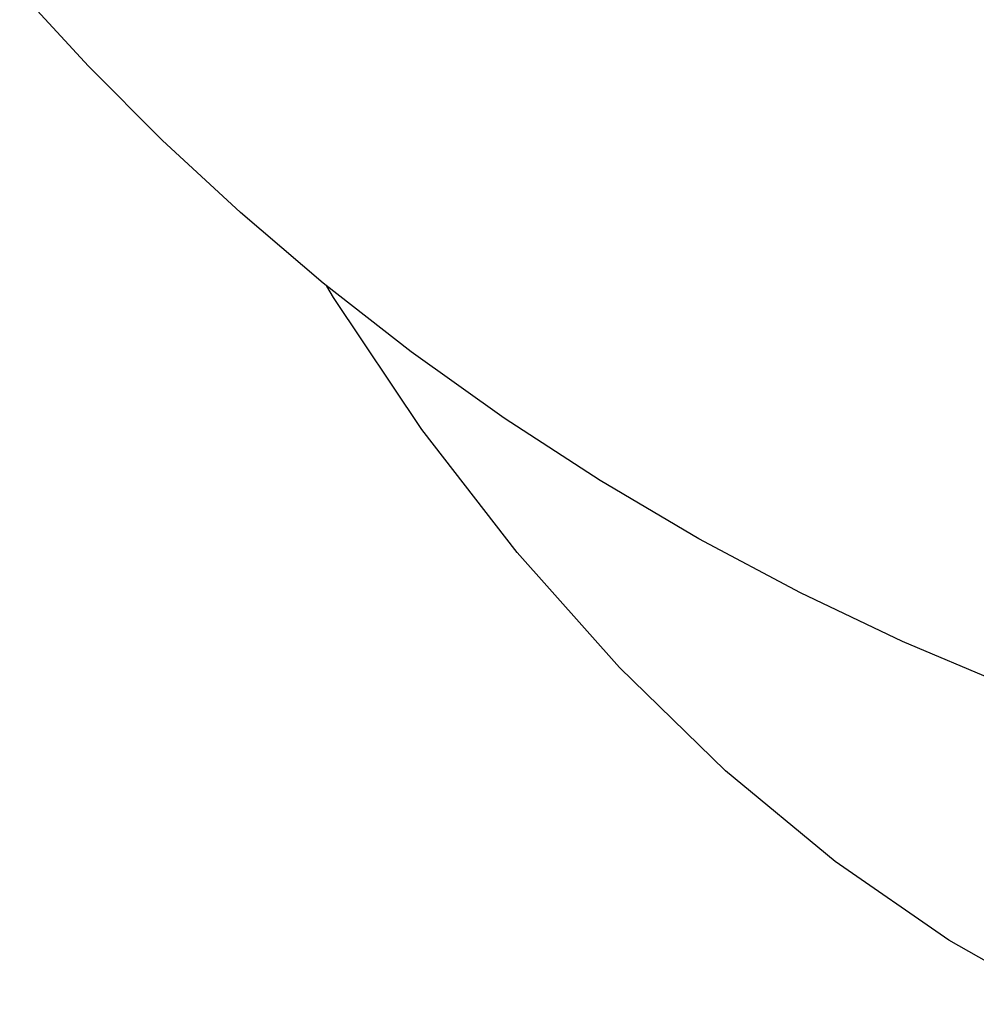
# Model space of a CAD drawing. Extents: x -359 to 544, y -757 to 856.
# Drawn here: x -1 to 2, y -683 to -681 of the extents above; entities that cross this region are included whole.
import ezdxf

# ---------------------------------------------------------------- set-up
doc = ezdxf.new("R2010")
doc.units = 0
doc.header["$LTSCALE"] = 16.335
doc.layers.get('0').update_dxf_attribs({"linetype": 'CONTINUOUS'})

msp = doc.modelspace()

# ---------------------------------------------------------------- linework, layer by layer
at = {"color": 7, "linetype": 'CONTINUOUS'}
for p, q in [((-0.4385, -681.2254), (-0.5949, -681.0555)), ((-0.2716, -681.393), (-0.4385, -681.2254)), ((-0.0937, -681.5576), (-0.2716, -681.393)), ((0.0944, -681.7178), (-0.0937, -681.5576)), ((0.2942, -681.874), (0.0944, -681.7178)), ((0.1181, -681.7507), (0.103, -681.7246)), ((0.3184, -682.0501), (0.1181, -681.7507)), ((0.5053, -682.0248), (0.2942, -681.874)), ((0.7234, -682.1665), (0.5053, -682.0248)), ((0.5351, -682.3302), (0.3184, -682.0501)), ((0.9479, -682.2988), (0.7234, -682.1665)), ((1.1787, -682.4214), (0.9479, -682.2988)), ((0.7675, -682.5915), (0.5351, -682.3302)), ((1.4105, -682.5319), (1.1787, -682.4214)), ((1.6407, -682.6297), (1.4105, -682.5319)), ((1.0083, -682.8256), (0.7675, -682.5915)), ((1.2577, -683.0316), (1.0083, -682.8256)), ((1.5154, -683.2105), (1.2577, -683.0316)), ((1.7731, -683.3564), (1.5154, -683.2105))]:
    msp.add_line(p, q, dxfattribs=at)

doc.saveas('drawing.dxf')
